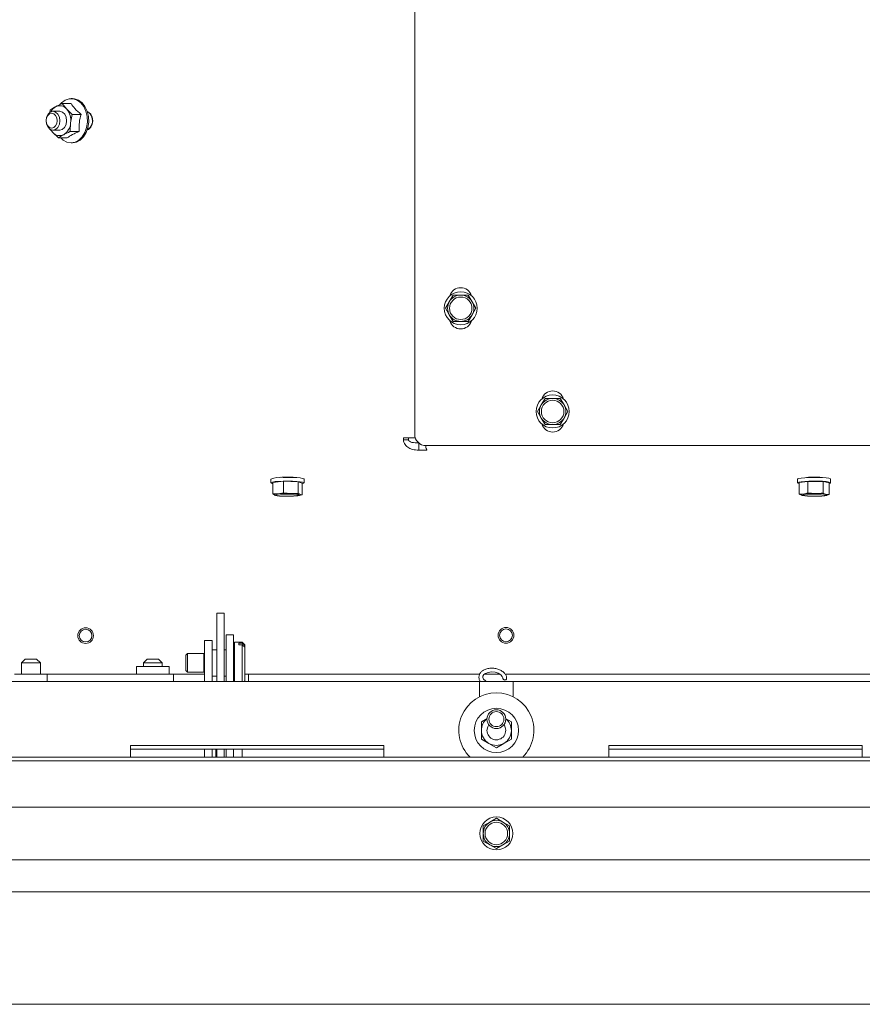
# Model space of a CAD drawing. Units: millimetres. Extents: x 424 to 4073, y 131 to 5783.
# Drawn here: x 1154 to 1379, y 942 to 1205 of the extents above; entities that cross this region are included whole.
import ezdxf

# ---------------------------------------------------------------- set-up
doc = ezdxf.new("R2010")
doc.units = ezdxf.units.MM

msp = doc.modelspace()

# ---------------------------------------------------------------- linework, layer by layer
at = {"linetype": 'Continuous', "lineweight": 15, "ltscale": 20}
for p, q in [((1259.27, 1350.23), (1259.27, 1094.23)), ((1168.05, 1183.72), (1167.72, 1183.72)), ((1166.52, 1180.95), (1165.34, 1182.39)), ((1167.72, 1182.39), (1165.34, 1182.39)), ((1168, 1179.51), (1166.52, 1180.95)), ((1162.17, 1180.7), (1162.05, 1180.02)), ((1164.68, 1180.32), (1162.88, 1180.32)), ((1167.59, 1177.23), (1168, 1179.51)), ((1170.39, 1179.51), (1168, 1179.51)), ((1162.07, 1175.63), (1162.84, 1174.7)), ((1167.49, 1174.94), (1167.59, 1177.23)), ((1162.84, 1174.7), (1164.32, 1173.26)), ((1162.88, 1175.32), (1164.68, 1175.32)), ((1166.71, 1173.26), (1164.32, 1173.26)), ((1169.88, 1174.94), (1167.49, 1174.94)), ((1167.72, 1171.92), (1168.05, 1171.92)), ((1269.5, 1131.32), (1268.49, 1129.57)), ((1271.52, 1131.32), (1269.5, 1131.32)), ((1274.55, 1129.57), (1273.54, 1131.32)), ((1268.49, 1129.57), (1267.48, 1127.82)), ((1275.56, 1127.82), (1274.55, 1129.57)), ((1267.48, 1127.82), (1268.49, 1126.07)), ((1268.49, 1126.07), (1269.5, 1124.32)), ((1273.54, 1124.32), (1274.55, 1126.07)), ((1274.55, 1126.07), (1275.56, 1127.82)), ((1269.5, 1124.32), (1271.52, 1124.32)), ((1294, 1103.82), (1292.99, 1102.07)), ((1296.02, 1103.82), (1294, 1103.82)), ((1299.05, 1102.07), (1298.04, 1103.82)), ((1292.99, 1102.07), (1291.98, 1100.32)), ((1291.98, 1100.32), (1292.99, 1098.57)), ((1300.06, 1100.32), (1299.05, 1102.07)), ((1299.05, 1098.57), (1300.06, 1100.32)), ((1292.99, 1098.57), (1294, 1096.82)), ((1298.04, 1096.82), (1299.05, 1098.57)), ((1294, 1096.82), (1296.02, 1096.82)), ((1258.66, 1093.32), (1256.24, 1093.32)), ((1256.24, 1093.32), (1256.24, 1092.77)), ((1257.6, 1092.77), (1256.24, 1092.77)), ((1257.6, 1093.32), (1257.6, 1092.77)), ((1258.66, 1093.32), (1259.41, 1093.32)), ((1260.33, 1091.98), (1260.33, 1089.99)), ((1262.52, 1089.99), (1260.33, 1089.99)), ((1262.27, 1091.23), (1456.62, 1091.23)), ((1262.52, 1090.03), (1262.52, 1089.99)), ((1220.97, 1082.31), (1220.97, 1081.31)), ((1224.31, 1081.72), (1221.46, 1081.42)), ((1221.46, 1081.42), (1221.46, 1078.33)), ((1228.22, 1081.61), (1224.31, 1081.72)), ((1224.31, 1081.72), (1224.31, 1078.63)), ((1229.27, 1081.2), (1228.22, 1081.61)), ((1228.22, 1081.61), (1228.22, 1078.52)), ((1229.27, 1081.2), (1229.27, 1078.12)), ((1229.77, 1081.31), (1229.77, 1082.31)), ((1361.29, 1082.31), (1361.29, 1081.31)), ((1364.05, 1081.7), (1361.67, 1081.36)), ((1361.67, 1081.36), (1361.67, 1078.27)), ((1368.07, 1081.65), (1364.05, 1081.7)), ((1364.05, 1081.7), (1364.05, 1078.61)), ((1369.71, 1081.27), (1368.07, 1081.65)), ((1368.07, 1081.65), (1368.07, 1078.57)), ((1369.71, 1081.27), (1369.71, 1078.18)), ((1370.09, 1081.31), (1370.09, 1082.31)), ((1224.31, 1078.63), (1222.88, 1078.34)), ((1226.26, 1078.43), (1224.31, 1078.63)), ((1364.05, 1078.61), (1362.86, 1078.29)), ((1366.06, 1078.44), (1364.05, 1078.61)), ((1368.89, 1078.23), (1368.07, 1078.57)), ((1222.88, 1078.34), (1221.46, 1078.33)), ((1221.46, 1078.33), (1221.99, 1077.98)), ((1221.99, 1077.98), (1222.12, 1077.96)), ((1222.12, 1077.94), (1222.15, 1077.94)), ((1228.22, 1078.52), (1226.26, 1078.43)), ((1228.74, 1078.18), (1228.22, 1078.52)), ((1228.59, 1077.94), (1228.84, 1078)), ((1228.83, 1078.02), (1229.27, 1078.12)), ((1362.86, 1078.29), (1361.67, 1078.27)), ((1361.67, 1078.27), (1362.5, 1077.93)), ((1368.52, 1077.86), (1369.71, 1078.18)), ((1369.71, 1078.18), (1368.89, 1078.23)), ((1208.52, 1046.53), (1206.52, 1046.53)), ((1206.52, 1046.25), (1206.52, 1046.53)), ((1206.52, 1046.25), (1206.52, 1028.32)), ((1208.52, 1046.25), (1208.52, 1046.53)), ((1208.52, 1046.25), (1208.52, 1028.32)), ((1203.27, 1039.32), (1205.27, 1039.32)), ((1203.27, 1036.32), (1203.27, 1039.32)), ((1205.27, 1039.32), (1205.27, 1036.32)), ((1211.02, 1040.82), (1209.02, 1040.82)), ((1209.02, 1040.82), (1209.02, 1040.11)), ((1209.02, 1040.11), (1209.02, 1028.32)), ((1211.02, 1040.82), (1211.02, 1040.11)), ((1211.02, 1040.11), (1211.02, 1028.32)), ((1206.52, 1036.82), (1205.27, 1036.82)), ((1209.02, 1036.82), (1208.52, 1036.82)), ((1211.07, 1036.82), (1211.02, 1036.82)), ((1213.27, 1038.82), (1211.27, 1038.82)), ((1211.27, 1038.82), (1211.27, 1028.32)), ((1212.37, 1038.14), (1212.37, 1038.6)), ((1213.27, 1038.6), (1212.37, 1038.6)), ((1212.37, 1038.14), (1213.27, 1038.14)), ((1213.97, 1038.12), (1213.27, 1038.82)), ((1213.27, 1038.82), (1213.27, 1038.6)), ((1213.27, 1038.6), (1213.97, 1037.95)), ((1213.27, 1038.14), (1213.27, 1028.32)), ((1213.97, 1037.49), (1213.27, 1038.14)), ((1213.97, 1038.12), (1213.97, 1037.95)), ((1213.97, 1037.49), (1213.97, 1037.95)), ((1213.97, 1037.49), (1213.97, 1028.52)), ((1155.52, 1034.32), (1154.52, 1033.32)), ((1155.52, 1034.32), (1158.52, 1034.32)), ((1159.52, 1033.32), (1158.52, 1034.32)), ((1188.02, 1034.32), (1187.02, 1033.32)), ((1188.02, 1034.32), (1191.02, 1034.32)), ((1192.02, 1033.32), (1191.02, 1034.32)), ((1198.71, 1035.82), (1198.27, 1035.38)), ((1198.27, 1035.38), (1198.27, 1031.27)), ((1203.09, 1035.82), (1198.71, 1035.82)), ((1198.71, 1035.82), (1198.71, 1030.82)), ((1203.27, 1035.72), (1203.09, 1035.82)), ((1203.09, 1035.82), (1203.09, 1030.82)), ((1203.27, 1028.32), (1203.27, 1036.32)), ((1205.27, 1028.32), (1205.27, 1036.32)), ((1154.52, 1033.32), (1154.52, 1030.32)), ((1159.52, 1033.32), (1154.52, 1033.32)), ((1159.52, 1030.32), (1159.52, 1033.32)), ((1185.17, 1032.32), (1185.17, 1030.32)), ((1193.87, 1032.32), (1185.17, 1032.32)), ((1187.02, 1033.32), (1187.02, 1032.32)), ((1192.02, 1033.32), (1187.02, 1033.32)), ((1192.02, 1032.32), (1192.02, 1033.32)), ((1193.87, 1030.32), (1193.87, 1032.32)), ((1161.37, 1030.32), (1152.67, 1030.32)), ((1161.37, 1028.32), (1161.37, 1030.32)), ((1161.37, 1030.32), (1195.02, 1030.32)), ((1195.02, 1029.44), (1195.02, 1030.32)), ((1203.27, 1030.32), (1195.02, 1030.32)), ((1195.02, 1029.44), (1195.02, 1028.62)), ((1198.27, 1031.27), (1198.71, 1030.82)), ((1198.71, 1030.82), (1203.09, 1030.82)), ((1203.09, 1030.82), (1203.27, 1030.93)), ((1205.27, 1029.82), (1206.52, 1029.82)), ((1208.52, 1029.82), (1209.02, 1029.82)), ((1211.02, 1029.82), (1211.07, 1029.82)), ((1215.02, 1030.32), (1213.97, 1030.32)), ((1215.02, 1030.32), (1215.02, 1029.44)), ((1215.02, 1030.32), (1276.57, 1030.32)), ((1215.02, 1028.62), (1215.02, 1029.44)), ((1277.84, 1030.32), (1281.92, 1030.32)), ((1283.39, 1030.32), (1448.02, 1030.32)), ((1276.52, 1028.32), (1060.52, 1028.32)), ((1195.02, 1028.32), (1195.02, 1028.62)), ((1213.77, 1028.32), (1213.97, 1028.52)), ((1215.02, 1028.62), (1215.02, 1028.32)), ((1276.52, 1028.32), (1276.52, 1024.25)), ((1285.52, 1028.32), (1276.52, 1028.32)), ((1285.52, 1024.25), (1285.52, 1028.32)), ((1501.52, 1028.32), (1285.52, 1028.32)), ((1278.53, 1018.51), (1277.02, 1017.63)), ((1285.02, 1017.63), (1283.46, 1018.53)), ((1277.02, 1013.01), (1279.02, 1011.86)), ((1283.02, 1011.86), (1285.02, 1013.01)), ((1251.02, 1011.32), (1183.52, 1011.32)), ((1183.52, 1011.32), (1183.52, 1008.2)), ((1251.02, 1010.32), (1183.52, 1010.32)), ((1203.27, 1010.32), (1203.27, 1008.2)), ((1205.27, 1010.32), (1205.27, 1008.2)), ((1206.27, 1010.32), (1206.27, 1008.2)), ((1206.52, 1008.97), (1206.52, 1010.32)), ((1208.52, 1010.32), (1208.52, 1008.97)), ((1209.02, 1010.32), (1209.02, 1008.2)), ((1211.02, 1010.32), (1211.02, 1008.2)), ((1213.27, 1010.32), (1213.27, 1008.78)), ((1251.02, 1011.32), (1251.02, 1008.2)), ((1279.02, 1011.86), (1281.02, 1010.7)), ((1281.02, 1010.7), (1283.02, 1011.86)), ((1378.52, 1011.32), (1311.02, 1011.32)), ((1311.02, 1011.32), (1311.02, 1008.2)), ((1378.52, 1010.32), (1311.02, 1010.32)), ((1378.52, 1011.32), (1378.52, 1008.2)), ((2043.02, 1008.2), (969.02, 1008.2)), ((1206.52, 1008.97), (1206.52, 1008.2)), ((1208.52, 1008.97), (1208.52, 1008.2)), ((1213.27, 1008.78), (1213.27, 1008.2)), ((2043.02, 1007.21), (969.02, 1007.21)), ((2046.02, 994.86), (966.02, 994.86)), ((1279.27, 990.89), (1277.52, 989.88)), ((1277.52, 989.88), (1277.52, 987.86)), ((1281.02, 991.9), (1279.27, 990.89)), ((1282.77, 990.89), (1281.02, 991.9)), ((1284.52, 989.88), (1282.77, 990.89)), ((1284.52, 987.86), (1284.52, 989.88)), ((1277.52, 985.83), (1279.27, 984.82)), ((1279.27, 984.82), (1281.02, 983.81)), ((1281.02, 983.81), (1282.77, 984.82)), ((1282.77, 984.82), (1284.52, 985.83)), ((2043.02, 980.86), (969.02, 980.86)), ((2015.02, 972.32), (997.02, 972.32)), ((2015.02, 942.32), (997.02, 942.32))]:
    msp.add_line(p, q, dxfattribs=at)
at = {"linetype": 'Continuous', "lineweight": 15, "ltscale": 20, "flags": 128}
for points in [[(1164.96, 1173.26), (1165.61, 1172.66), (1166.62, 1172.11), (1167.71, 1171.92), (1168.79, 1172.1), (1169.8, 1172.65), (1170.69, 1173.51), (1171.38, 1174.65), (1171.85, 1175.98), (1172.06, 1177.44), (1171.99, 1178.91), (1171.66, 1180.32), (1171.08, 1181.57), (1170.28, 1182.59), (1169.33, 1183.3), (1168.27, 1183.67), (1167.18, 1183.68), (1166.13, 1183.32), (1166.13, 1183.32)], [(1168.05, 1183.72), (1168.61, 1183.67), (1169.67, 1183.3), (1170.62, 1182.59), (1171.41, 1181.57), (1172, 1180.32), (1172.33, 1178.91), (1172.4, 1177.44), (1172.19, 1175.98), (1171.72, 1174.65), (1171.02, 1173.51), (1170.14, 1172.65), (1169.13, 1172.1), (1168.05, 1171.92)], [(1166.13, 1183.32), (1165.17, 1182.61), (1164.74, 1182.13)], [(1164.59, 1178.78), (1164.19, 1179.59), (1163.59, 1180.13), (1162.89, 1180.32), (1162.18, 1180.13), (1161.58, 1179.59), (1161.18, 1178.78), (1161.04, 1177.83), (1161.18, 1176.87), (1161.58, 1176.06), (1162.18, 1175.51), (1162.88, 1175.32), (1163.59, 1175.51), (1164.19, 1176.05), (1164.59, 1176.86), (1164.73, 1177.82), (1164.59, 1178.78)], [(1163.91, 1178.59), (1163.59, 1179.24), (1163.11, 1179.67), (1162.55, 1179.82), (1161.98, 1179.67), (1161.5, 1179.24), (1161.18, 1178.59), (1161.07, 1177.83), (1161.18, 1177.06), (1161.5, 1176.41), (1161.98, 1175.98), (1162.54, 1175.82), (1163.11, 1175.98), (1163.59, 1176.41), (1163.91, 1177.06), (1164.02, 1177.82), (1163.91, 1178.59)], [(1164.68, 1180.32), (1164.71, 1180.32), (1165.41, 1180.12), (1166.01, 1179.56), (1166.39, 1178.74), (1166.52, 1177.78), (1166.37, 1176.82), (1165.96, 1176.02), (1165.35, 1175.5), (1164.68, 1175.32)], [(1172.01, 1175.37), (1172.37, 1175.51), (1172.97, 1176.06), (1173.37, 1176.87), (1173.51, 1177.82), (1173.37, 1178.78), (1172.97, 1179.59), (1172.37, 1180.13), (1172.01, 1180.28)], [(1224.22, 1081.76), (1223.07, 1081.7), (1222.1, 1081.62), (1221.4, 1081.51), (1221.03, 1081.39), (1221, 1081.26), (1221.33, 1081.13), (1221.46, 1081.1)], [(1224.22, 1082.75), (1225.46, 1082.77), (1226.69, 1082.74), (1227.82, 1082.69), (1228.75, 1082.6), (1229.41, 1082.49), (1229.73, 1082.36), (1229.77, 1082.31)], [(1229.27, 1081.1), (1229.33, 1081.11), (1229.71, 1081.24), (1229.73, 1081.37), (1229.41, 1081.49), (1228.75, 1081.61), (1227.82, 1081.69), (1226.69, 1081.75), (1225.46, 1081.77), (1224.22, 1081.76)], [(1361.29, 1082.31), (1361.32, 1082.35), (1361.62, 1082.48), (1362.26, 1082.59), (1363.18, 1082.68), (1364.29, 1082.74), (1365.53, 1082.77), (1366.77, 1082.75), (1367.93, 1082.7), (1368.91, 1082.62), (1369.62, 1082.51), (1370.02, 1082.39), (1370.09, 1082.31)], [(1369.71, 1081.12), (1369.76, 1081.14), (1370.07, 1081.26), (1370.02, 1081.39), (1369.62, 1081.52), (1368.91, 1081.63), (1367.93, 1081.71), (1366.77, 1081.76), (1365.53, 1081.77), (1364.29, 1081.75), (1363.18, 1081.69), (1362.26, 1081.6), (1361.62, 1081.49), (1361.32, 1081.36), (1361.32, 1081.36)], [(1361.32, 1081.36), (1361.37, 1081.23), (1361.67, 1081.12)], [(1221.99, 1077.98), (1221.9, 1078.03), (1221.87, 1078.08), (1221.9, 1078.13), (1221.98, 1078.17), (1222.13, 1078.22), (1222.33, 1078.26), (1222.58, 1078.3), (1222.88, 1078.34)], [(1224.58, 1078.38), (1225.62, 1078.39), (1226.63, 1078.36), (1227.48, 1078.3), (1228.08, 1078.21), (1228.35, 1078.11), (1228.27, 1078), (1227.83, 1077.9), (1227.09, 1077.82), (1226.15, 1077.78), (1225.11, 1077.77), (1224.11, 1077.79), (1223.25, 1077.86), (1222.65, 1077.95), (1222.38, 1078.05), (1222.47, 1078.16), (1222.9, 1078.26), (1223.64, 1078.34), (1224.58, 1078.38)], [(1228.74, 1078.18), (1228.84, 1078.13), (1228.87, 1078.08), (1228.84, 1078.03), (1228.75, 1077.99), (1228.6, 1077.94), (1228.4, 1077.9), (1228.15, 1077.86), (1227.85, 1077.82)], [(1362.5, 1077.93), (1362.34, 1077.98), (1362.24, 1078.02), (1362.19, 1078.07), (1362.21, 1078.12), (1362.29, 1078.16), (1362.43, 1078.21), (1362.62, 1078.25), (1362.86, 1078.29)], [(1362.71, 1078.11), (1363, 1078.22), (1363.61, 1078.31), (1364.47, 1078.37), (1365.48, 1078.39), (1366.52, 1078.38), (1367.46, 1078.33), (1368.18, 1078.25), (1368.6, 1078.16), (1368.68, 1078.05), (1368.39, 1077.94), (1367.78, 1077.85), (1366.91, 1077.79), (1365.9, 1077.77), (1364.87, 1077.78), (1363.93, 1077.83), (1363.21, 1077.9), (1362.78, 1078), (1362.71, 1078.11)], [(1368.89, 1078.23), (1369.05, 1078.18), (1369.15, 1078.14), (1369.19, 1078.09), (1369.17, 1078.04), (1369.1, 1077.99), (1368.96, 1077.95), (1368.77, 1077.91), (1368.52, 1077.86)], [(1278.46, 1028.32), (1278.1, 1028.51), (1277.61, 1028.95), (1277.39, 1029.38), (1277.41, 1029.79), (1277.65, 1030.19), (1278.13, 1030.53), (1278.87, 1030.8), (1279.75, 1030.9), (1280.66, 1030.82), (1281.51, 1030.56), (1282.18, 1030.17), (1282.59, 1029.73), (1282.75, 1029.3), (1282.75, 1029.18), (1282.75, 1029.18)], [(1278.52, 1015.32), (1278.71, 1016.28), (1279.02, 1016.82)]]:
    msp.add_lwpolyline(points, dxfattribs=at)
at = {"linetype": 'Continuous', "lineweight": 15, "ltscale": 400}
for centre, radius in [((1271.52, 1127.82), 4.4), ((1271.52, 1127.82), 3), ((1296.02, 1100.32), 4.4), ((1296.02, 1100.32), 3), ((1171.58, 1040.59), 2.1), ((1171.58, 1040.59), 1.7), ((1283.58, 1040.67), 2.1), ((1283.58, 1040.67), 1.7), ((1281.02, 1015.32), 5.9), ((1281.02, 1018.32), 2.5), ((1281.02, 1018.32), 2), ((1281.02, 987.86), 4.4), ((1281.02, 987.86), 3)]:
    msp.add_circle(centre, radius, dxfattribs=at)
for centre, radius, start, end in [((1165.23, 1178.69), 3.29, 119.6482, 152.6916), ((1164.69, 1179.45), 2.37, 39.4712, 117.4581), ((1162.86, 1177.87), 4.78, 352.2458, 40.0562), ((1171.19, 1178.31), 2.09, 12.8699, 66.5485), ((1170.72, 1177.78), 2.7, 298.911, 21.6082), ((1163.63, 1177.45), 3.97, 302.3773, 356.7285), ((1165.65, 1177.26), 3.81, 208.3852, 222.357), ((1164.67, 1176.2), 2.37, 219.4712, 297.4581), ((1271.52, 1127.82), 3.5, 90, 150), ((1271.52, 1130.32), 3, 15.9024, 164.0976), ((1271.52, 1127.82), 3.5, 30, 90), ((1271.52, 1127.82), 3.5, 150, 210), ((1271.52, 1127.82), 3.5, 330, 30), ((1271.52, 1127.82), 3.5, 210, 270), ((1271.52, 1127.82), 3.5, 270, 330), ((1271.52, 1125.32), 3, 195.9024, 344.0976), ((1296.02, 1102.82), 3, 15.9024, 164.0976), ((1296.02, 1100.32), 3.5, 90, 150), ((1296.02, 1100.32), 3.5, 30, 90), ((1296.02, 1100.32), 3.5, 150, 210), ((1296.02, 1100.32), 3.5, 330, 30), ((1296.02, 1100.32), 3.5, 210, 270), ((1296.02, 1097.82), 3, 195.9024, 344.0976), ((1296.02, 1100.32), 3.5, 270, 330), ((1262.27, 1094.23), 3, 180, 270), ((1223.55, 1075.48), 7.3, 84.7993, 110.7633), ((1225.37, 1066.98), 15.87, 82.5903, 97.4097), ((1365.69, 1066.98), 15.87, 82.5903, 97.4097), ((1224.32, 1088.32), 10.59, 257.3044, 270.8322), ((1225.36, 1050.76), 27.69, 88.125, 95.1224), ((1225.37, 1102.71), 24.45, 265.7111, 274.2889), ((1225.38, 1105.4), 27.69, 268.125, 275.1224), ((1226.42, 1067.84), 10.59, 77.3044, 90.8322), ((1365.12, 1093.73), 16.01, 260.5699, 270.7442), ((1365.54, 1055.09), 23.36, 88.7365, 96.5927), ((1365.69, 1102.53), 24.27, 265.6797, 274.3203), ((1365.84, 1101.07), 23.36, 268.7365, 276.5927), ((1366.27, 1062.43), 16.01, 80.5699, 90.7442), ((1211.07, 1037.02), 0.2, 270, 0), ((1211.07, 1029.62), 0.2, 0, 90), ((1283.21, 1029.21), 0.456, 186.4865, 271.5014), ((1283.31, 1029.2), 0.45, 258.3848, 349.4244), ((1281.02, 1015.32), 10, 90, 225.4393), ((1281.02, 1015.32), 10, 314.5607, 90), ((1281.02, 1015.32), 4, 128.6248, 180), ((1281.02, 1015.32), 4, 360, 51.3752), ((1281.02, 1015.32), 2.5, 180, 36.8699), ((1281.02, 1015.32), 4, 180, 240), ((1281.02, 1015.32), 4, 300, 360), ((1281.02, 1015.32), 4, 240, 300), ((1281.02, 987.86), 3.5, 120, 180), ((1281.02, 987.86), 3.5, 60, 120), ((1281.02, 987.86), 3.5, 360, 60), ((1281.02, 987.86), 3.5, 180, 240), ((1281.02, 987.86), 3.5, 300, 360), ((1281.02, 987.86), 3.5, 240, 300)]:
    msp.add_arc(centre, radius, start, end, dxfattribs=at)
at = {"linetype": 'Continuous', "lineweight": 15, "ltscale": 20}
for points, knots in [([(1163.6, 1181.55), (1163.21, 1181.33), (1162.7, 1181.04), (1162.26, 1180.77), (1162.17, 1180.7)], [0, 0, 0, 0, 0.773629, 1, 1, 1, 1]), ([(1165.34, 1182.39), (1165.31, 1182.38), (1164.7, 1182.1), (1164.14, 1181.82), (1163.6, 1181.55)], [0, 0, 0, 0, 0.0421418, 1, 1, 1, 1]), ([(1170.39, 1179.51), (1169.79, 1180.03), (1168.66, 1180.99), (1168.02, 1181.95), (1167.72, 1182.39)], [0, 0, 0, 0, 0.534709, 1, 1, 1, 1]), ([(1169.88, 1174.94), (1169.85, 1175.76), (1169.78, 1177.29), (1170.19, 1178.81), (1170.39, 1179.51)], [0, 0, 0, 0, 0.534709, 1, 1, 1, 1]), ([(1164.32, 1173.26), (1164.42, 1173.32), (1164.85, 1173.6), (1165.36, 1173.88), (1165.76, 1174.1)], [0, 0, 0, 0, 0.226371, 1, 1, 1, 1]), ([(1165.76, 1174.1), (1166.29, 1174.37), (1166.85, 1174.65), (1167.47, 1174.93), (1167.49, 1174.94)], [0, 0, 0, 0, 0.957858, 1, 1, 1, 1]), ([(1166.71, 1173.26), (1166.81, 1173.33), (1167.28, 1173.67), (1168.27, 1174.26), (1169.4, 1174.74), (1169.88, 1174.94)], [0, 0, 0, 0, 0.127081, 0.6323, 1, 1, 1, 1]), ([(1273.54, 1131.32), (1273.37, 1131.32), (1272.7, 1131.32), (1272.03, 1131.32), (1271.52, 1131.32)], [0, 0, 0, 0, 0.249165, 1, 1, 1, 1]), ([(1271.52, 1124.32), (1272.03, 1124.32), (1272.7, 1124.32), (1273.37, 1124.32), (1273.54, 1124.32)], [0, 0, 0, 0, 0.750835, 1, 1, 1, 1]), ([(1298.04, 1103.82), (1297.87, 1103.82), (1297.2, 1103.82), (1296.53, 1103.82), (1296.02, 1103.82)], [0, 0, 0, 0, 0.249165, 1, 1, 1, 1]), ([(1296.02, 1096.82), (1296.53, 1096.82), (1297.2, 1096.82), (1297.87, 1096.82), (1298.04, 1096.82)], [0, 0, 0, 0, 0.750835, 1, 1, 1, 1]), ([(1260.33, 1089.99), (1259.78, 1090.03), (1258.88, 1090.1), (1257.8, 1090.53), (1257.13, 1090.99), (1256.68, 1091.5), (1256.35, 1092.1), (1256.28, 1092.55), (1256.24, 1092.77)], [0, 0, 0, 0, 0.3011492, 0.5009161, 0.6287901, 0.7526318, 0.8753672, 1, 1, 1, 1]), ([(1260.33, 1091.98), (1259.73, 1091.97), (1258.9, 1091.96), (1257.98, 1092.25), (1257.71, 1092.51), (1257.62, 1092.65), (1257.6, 1092.73), (1257.6, 1092.77)], [0, 0, 0, 0, 0.607272, 0.841852, 0.927034, 0.964423, 1, 1, 1, 1]), ([(1262.18, 1091.25), (1262.19, 1091.18), (1262.21, 1090.88), (1262.32, 1090.51), (1262.43, 1090.16), (1262.49, 1090.08), (1262.52, 1090.03)], [0, 0, 0, 0, 0.101639, 0.433309, 0.693818, 1, 1, 1, 1]), ([(1368.07, 1078.57), (1367.9, 1078.55), (1367.24, 1078.47), (1366.56, 1078.45), (1366.06, 1078.44)], [0, 0, 0, 0, 0.249165, 1, 1, 1, 1]), ([(1229.27, 1078.12), (1229.23, 1078.11), (1229.05, 1078.09), (1228.88, 1078.14), (1228.74, 1078.18)], [0, 0, 0, 0, 0.249165, 1, 1, 1, 1]), ([(1283.75, 1029.11), (1283.75, 1029.27), (1283.74, 1029.67), (1283.47, 1030.29), (1282.91, 1030.91), (1282.12, 1031.42), (1281.13, 1031.77), (1280.05, 1031.93), (1278.96, 1031.87), (1277.96, 1031.6), (1277.16, 1031.15), (1276.62, 1030.55), (1276.34, 1029.85), (1276.39, 1029.11), (1276.59, 1028.58), (1276.82, 1028.35), (1276.85, 1028.32)], [0, 0, 0, 0, 0.046217, 0.120878, 0.197193, 0.27726, 0.359133, 0.441074, 0.523211, 0.605921, 0.689658, 0.764832, 0.836938, 0.913374, 0.988024, 1, 1, 1, 1]), ([(1277.02, 1017.63), (1277.02, 1017.6), (1277.02, 1016.84), (1277.02, 1016.07), (1277.02, 1015.32)], [0, 0, 0, 0, 0.042142, 1, 1, 1, 1]), ([(1285.02, 1015.32), (1285.02, 1016.07), (1285.02, 1016.84), (1285.02, 1017.6), (1285.02, 1017.63)], [0, 0, 0, 0, 0.957858, 1, 1, 1, 1]), ([(1277.02, 1015.32), (1277.02, 1014.72), (1277.02, 1013.95), (1277.02, 1013.19), (1277.02, 1013.01)], [0, 0, 0, 0, 0.773629, 1, 1, 1, 1]), ([(1285.02, 1013.01), (1285.02, 1013.19), (1285.02, 1013.95), (1285.02, 1014.72), (1285.02, 1015.32)], [0, 0, 0, 0, 0.2263709, 1, 1, 1, 1]), ([(1277.52, 987.86), (1277.52, 987.35), (1277.52, 986.67), (1277.52, 986), (1277.52, 985.83)], [0, 0, 0, 0, 0.750835, 1, 1, 1, 1]), ([(1284.52, 985.83), (1284.52, 986), (1284.52, 986.67), (1284.52, 987.35), (1284.52, 987.86)], [0, 0, 0, 0, 0.249165, 1, 1, 1, 1])]:
    msp.add_open_spline(points, degree=3, knots=knots, dxfattribs=at)

doc.saveas('drawing.dxf')
